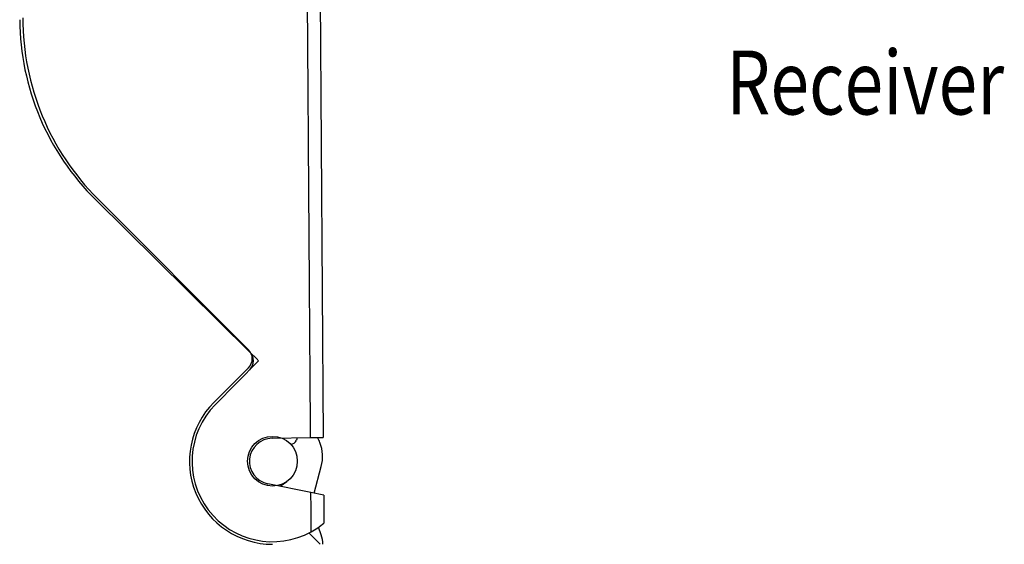
# Model space of a CAD drawing. Extents: x -1 to 415, y -1 to 297.
# Drawn here: x 144 to 183, y 179 to 200 of the extents above; entities that cross this region are included whole.
import ezdxf
from ezdxf.enums import TextEntityAlignment as Align

# ---------------------------------------------------------------- set-up
doc = ezdxf.new("R2010")
doc.units = 0
doc.layers.add('2', color=7, linetype='CONTINUOUS')
doc.layers.add('3', color=7, linetype='CONTINUOUS')
doc.styles.get("Standard").update_dxf_attribs({"font": 'monotxt.shx'})

msp = doc.modelspace()

# ---------------------------------------------------------------- linework, layer by layer
at = {"layer": '3', "color": 150, "linetype": 'CONTINUOUS'}
for p, q in [((155.49492, 230.49369), (155.82362, 183.41162)), ((152.93372, 186.76958), (146.90718, 192.71255)), ((152.93372, 186.76958), (153.2411, 186.46646)), ((153.28375, 186.41237), (151.58721, 184.69197)), ((153.81595, 183.38008), (155.32368, 183.40376)), ((154.79728, 183.39549), (154.7684, 183.31072)), ((155.32368, 183.40376), (155.82362, 183.41162)), ((155.3387, 181.25171), (153.64908, 181.5984)), ((155.83941, 181.14897), (155.33871, 181.25174)), ((155.83941, 181.14897), (155.84701, 180.06058))]:
    msp.add_line(p, q, dxfattribs=at)
at = {"layer": '3', "color": 250, "linetype": 'CONTINUOUS'}
for p, q in [((152.89301, 186.84641), (146.97902, 192.76041)), ((151.53199, 184.77829), (152.89301, 186.13931)), ((155.463, 181.22622), (155.74412, 182.27538)), ((154.12993, 181.49988), (154.38933, 181.68152)), ((155.73963, 179.60499), (155.63253, 179.89924)), ((155.70123, 179.23019), (155.25872, 179.6727))]:
    msp.add_line(p, q, dxfattribs=at)
msp.add_circle((153.83009, 182.48019), 0.975, dxfattribs=at)
for centre, radius, start, end in [((154.05009, 199.83147), 10, 180, 225), ((152.53946, 186.49286), 0.5, 315, 405), ((153.83009, 182.48019), 3.25, 134.99997, 270.00003), ((153.83009, 182.48019), 2, 21.52034, 27.643684), ((154.29523, 182.6636), 1.5, 345, 381.52037), ((154.73091, 179.23393), 1.074807, 359.80078, 380.19634)]:
    msp.add_arc(centre, radius, start, end, dxfattribs=at)
at = {"layer": '3', "color": 150, "linetype": 'CONTINUOUS'}
for centre, radius, start, end in [((153.92871, 199.83281), 10, 180.4, 225.4), ((152.58268, 186.41353), 0.5, 315.4, 405.4), ((152.85697, 186.11969), 0.517497, 34.441246, 42.073377), ((153.83009, 182.48019), 3.15, 135.4, 298.82339), ((153.82804, 182.48038), 0.899781, 90.769353, 258.52975), ((154.53175, 183.39132), 0.25, 273.33667, 341.1903), ((151.00175, 181.64172), 0.2, 196.51256, 197.34206), ((153.83009, 182.48019), 3.15, 298.82339, 309.81369)]:
    msp.add_arc(centre, radius, start, end, dxfattribs=at)
at = {"layer": '3', "color": 150, "linetype": 'CONTINUOUS', "extrusion": (2, 2, 2)}
for points, knots in [([(155.32367, 183.40377), (155.31681, 184.38749), (155.3031, 186.35203), (155.28767, 188.56176), (155.2774, 190.03297), (155.27226, 190.76857), (155.26713, 191.50422), (155.26285, 192.11721), (155.25942, 192.60758), (155.25686, 192.97537), (155.25429, 193.34293), (155.25087, 193.83302), (155.24659, 194.44579), (155.23974, 195.42629), (155.23119, 196.65203), (155.22349, 197.75523), (155.21835, 198.4907), (155.21578, 198.85842), (155.21322, 199.22614), (155.20979, 199.71647), (155.20551, 200.32941), (155.20038, 201.0651), (155.19524, 201.80076), (155.19011, 202.53639), (155.18497, 203.27202), (155.17812, 204.25286), (155.16956, 205.47891), (155.15587, 207.4406), (155.13875, 209.8927), (155.12334, 212.09959), (155.11307, 213.57085), (155.10793, 214.30648), (155.1028, 215.04211), (155.09766, 215.7778), (155.09253, 216.51335), (155.08739, 217.24876), (155.08226, 217.98422), (155.07541, 218.96483), (155.06685, 220.19064), (155.0583, 221.41623), (155.05145, 222.39669), (155.04718, 223.00924), (155.04375, 223.49951), (155.04119, 223.86736), (155.03862, 224.2352), (155.03519, 224.72564), (155.03091, 225.33859), (155.02663, 225.95162), (155.02321, 226.44194), (155.02065, 226.8091), (155.01806, 227.17994), (155.01549, 227.54783), (155.01292, 227.91564), (155.01036, 228.28323), (155.00779, 228.65113), (155.00436, 229.14152), (155.00008, 229.75458), (154.99666, 230.24499), (154.99495, 230.49021)], [2, 2, 2, 2, 6.1557734, 10.299206, 11.335065, 12.37092, 13.406761, 14.442649, 14.960621, 15.478657, 15.996828, 16.515037, 17.551341, 18.587555, 20.659845, 22.732063, 23.250116, 23.768171, 24.286219, 24.804241, 25.840204, 26.876062, 27.911904, 28.947759, 29.983618, 31.019478, 33.091196, 35.162913, 39.306326, 43.44974, 44.485594, 45.521447, 46.557298, 47.593151, 48.629118, 49.665198, 50.701297, 51.737397, 53.809646, 55.882053, 56.918323, 57.954686, 58.472753, 58.990692, 59.508594, 60.026507, 61.062374, 62.098247, 62.616204, 63.133758, 63.649843, 64.166975, 64.684769, 65.20274, 65.720679, 66.238605, 67.274461, 68.310321, 68.310321, 68.310321, 68.310321]), ([(155.34941, 179.71924), (155.34861, 179.83333), (155.34781, 179.94741), (155.34448, 180.42429), (155.34195, 180.78708), (155.33918, 181.18383), (155.33894, 181.21778), (155.3387, 181.25172)], [2, 2, 2, 2, 2.4819371, 2.4819371, 4.0145767, 4.0145767, 4.1579918, 4.1579918, 4.1579918, 4.1579918])]:
    msp.add_open_spline(points, degree=3, knots=knots, dxfattribs=at)

# ---------------------------------------------------------------- texts
at = {"layer": '2', "color": 2, "linetype": 'CONTINUOUS', "width": 0.8}
msp.add_text('Receiver', height=2.5, dxfattribs=at).set_placement((177.04997, 198.5537), align=Align.TOP_CENTER)

doc.saveas('drawing.dxf')
